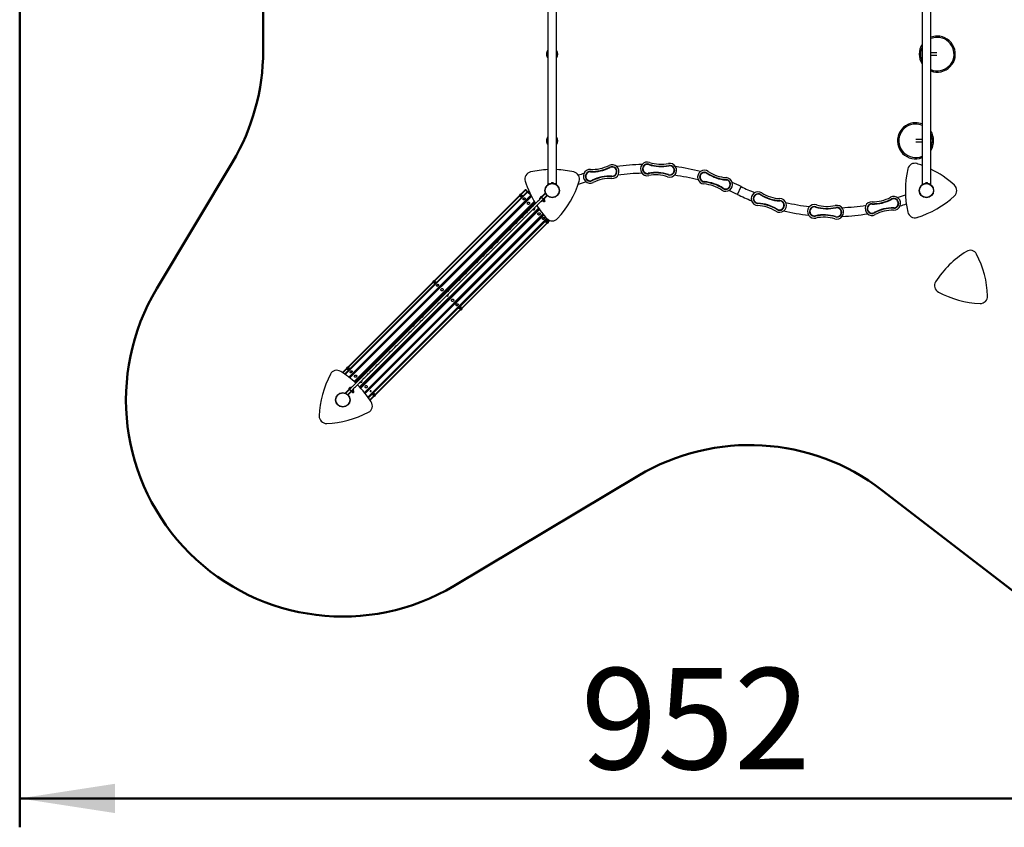
# Model space of a CAD drawing. Units: millimetres. Extents: x 15 to 205, y 5 to 292.
# Drawn here: x 84 to 118, y 130 to 158 of the extents above; entities that cross this region are included whole.
import ezdxf

# ---------------------------------------------------------------- set-up
doc = ezdxf.new("R2010")
doc.units = ezdxf.units.MM
doc.layers.add('TABELKA', color=7, linetype='Continuous', lineweight=50)
doc.styles.add('SLDTEXTSTYLE0', font='TXT', dxfattribs={"width": 0.75})
doc.dimstyles.new('SLDDIMSTYLE0', dxfattribs={"dimtxt": 3.5, "dimasz": 3.302, "dimexe": 0, "dimexo": 0.0625, "dimgap": 0.875, "dimtad": 1, "dimdec": 0, "dimlfac": 200, "dimrnd": 1e-09, "dimzin": 12, "dimdsep": 46, "dimtxsty": 'SLDTEXTSTYLE0', "dimsah": 1, "dimcen": 0.09, "dimadec": 0, "dimazin": 3, "dimtfac": 1, "dimtofl": 0, "dimtmove": 0, "dimatfit": 3, "dimfxl": 0, "dimfrac": 2, "dimtolj": 1, "dimtzin": 12, "dimarcsym": 0})

# ---------------------------------------------------------------- blocks, each defined once
blk = doc.blocks.new('_D')
at = {"layer": 'TABELKA'}
for p, q in [((92.208, 186.04), (142.727, 186.04)), ((141.727, 135.84), (141.727, 186.04)), ((124.836, 135.84), (142.727, 135.84))]:
    blk.add_line(p, q, dxfattribs=at)
for points in [[(141.727, 186.04), (141.219, 182.738), (142.235, 182.738)], [(141.727, 135.84), (142.235, 139.142), (141.219, 139.142)]]:
    blk.add_solid(points, dxfattribs=at)
at = {"layer": 'TABELKA', "insert": (137.215, 157.11), "char_height": 3.5, "attachment_point": 1, "rotation": 90, "style": 'SLDTEXTSTYLE0'}
blk.add_mtext('1004', dxfattribs=at)
blk = doc.blocks.new('_D_1')
at = {"layer": 'TABELKA'}
for p, q in [((83.708, 177.54), (83.708, 130.137)), ((131.336, 142.34), (131.336, 130.137)), ((83.708, 131.137), (131.336, 131.137))]:
    blk.add_line(p, q, dxfattribs=at)
for points in [[(83.708, 131.137), (87.01, 130.629), (87.01, 131.645)], [(131.336, 131.137), (128.034, 131.645), (128.034, 130.629)]]:
    blk.add_solid(points, dxfattribs=at)
at = {"layer": 'TABELKA', "insert": (103.118, 135.649), "char_height": 3.5, "attachment_point": 1, "style": 'SLDTEXTSTYLE0'}
blk.add_mtext('952', dxfattribs=at)

msp = doc.modelspace()

# ---------------------------------------------------------------- linework, layer by layer
at = {"color": 7, "linetype": 'Continuous', "lineweight": 25}
for p, q in [((101.9782, 167.3969), (101.9782, 152.3969)), ((102.2797, 152.3969), (102.2797, 167.3969)), ((114.9227, 167.3969), (114.9227, 152.3969)), ((115.2242, 152.3969), (115.2242, 167.3969)), ((115.4394, 156.9369), (115.2242, 156.9369)), ((115.2242, 156.8569), (115.4394, 156.8569)), ((114.9227, 153.9369), (114.7081, 153.9369)), ((114.7081, 153.8569), (114.9227, 153.8569)), ((101.9799, 152.3753), (101.9785, 152.3771)), ((102.0997, 152.4286), (102.0997, 152.4276)), ((102.0997, 152.4286), (102.1697, 152.427)), ((102.0997, 152.4276), (102.1697, 152.426)), ((102.1209, 152.4491), (102.1274, 152.449)), ((102.1278, 152.449), (102.1273, 152.449)), ((102.1275, 152.4489), (102.1274, 152.449)), ((102.1278, 152.449), (102.1275, 152.4489)), ((102.1278, 152.449), (102.1417, 152.4487)), ((102.1421, 152.4487), (102.1417, 152.4487)), ((102.142, 152.4486), (102.1417, 152.4487)), ((102.1421, 152.4487), (102.142, 152.4486)), ((102.1421, 152.4487), (102.1494, 152.4485)), ((102.1496, 152.4484), (102.1494, 152.4485)), ((102.1495, 152.4485), (102.1494, 152.4485)), ((102.1495, 152.4485), (102.1496, 152.4484)), ((102.1697, 152.426), (102.1697, 152.427)), ((102.2884, 152.3701), (102.287, 152.3684)), ((108.5349, 152.0393), (108.6676, 152.31)), ((114.9244, 152.3753), (114.923, 152.3771)), ((115.0442, 152.4286), (115.0442, 152.4276)), ((115.0442, 152.4286), (115.1142, 152.427)), ((115.0442, 152.4276), (115.1142, 152.426)), ((115.0654, 152.4491), (115.0699, 152.449)), ((115.0703, 152.449), (115.0699, 152.449)), ((115.07, 152.449), (115.0699, 152.449)), ((115.0703, 152.449), (115.07, 152.449)), ((115.0703, 152.449), (115.0839, 152.4487)), ((115.0841, 152.4487), (115.0839, 152.4487)), ((115.0843, 152.4487), (115.0839, 152.4487)), ((115.0843, 152.4487), (115.0841, 152.4487)), ((115.0843, 152.4487), (115.0936, 152.4485)), ((115.0938, 152.4484), (115.0936, 152.4485)), ((115.0937, 152.4485), (115.0938, 152.4484)), ((115.0937, 152.4485), (115.094, 152.4485)), ((115.1142, 152.426), (115.1142, 152.427)), ((115.2329, 152.3701), (115.2315, 152.3684)), ((94.8743, 145.8746), (101.1976, 152.1978)), ((101.2015, 152.1938), (94.8791, 145.8714)), ((101.2754, 152.1199), (94.9666, 145.8111)), ((101.4053, 151.9848), (95.1176, 145.6971)), ((101.2594, 152.1359), (101.2026, 152.1927)), ((101.2258, 152.1978), (101.2298, 152.1938)), ((101.2298, 152.1938), (101.2866, 152.137)), ((101.3845, 152.0108), (101.2795, 152.1158)), ((101.2866, 152.137), (101.3037, 152.1199)), ((101.3037, 152.1199), (101.3733, 152.0504)), ((101.7372, 151.9384), (101.6999, 151.9011)), ((101.7093, 151.9416), (101.7105, 151.9428)), ((101.7095, 151.9121), (101.759, 151.9616)), ((101.7095, 151.9121), (101.7102, 151.9114)), ((101.7107, 151.943), (101.7105, 151.9428)), ((101.7105, 151.9428), (101.7105, 151.9428)), ((101.7106, 151.9428), (101.7105, 151.9428)), ((101.7107, 151.943), (101.7191, 151.9514)), ((101.7513, 151.9242), (101.714, 151.887)), ((101.7194, 151.9517), (101.7191, 151.9514)), ((101.7193, 151.9515), (101.7191, 151.9514)), ((101.7194, 151.9517), (101.7193, 151.9515)), ((101.7194, 151.9517), (101.728, 151.9603)), ((101.7281, 151.9605), (101.728, 151.9603)), ((101.7282, 151.9604), (101.728, 151.9603)), ((101.7282, 151.9605), (101.7295, 151.9618)), ((101.7282, 151.9605), (101.7282, 151.9604)), ((101.735, 151.9079), (101.7352, 151.9077)), ((101.7426, 151.9438), (101.7372, 151.9384)), ((101.7513, 151.9242), (101.7372, 151.9384)), ((101.7684, 151.9696), (101.7426, 151.9438)), ((101.7567, 151.9296), (101.7426, 151.9438)), ((101.7567, 151.9296), (101.7513, 151.9242)), ((101.7825, 151.9554), (101.7567, 151.9296)), ((101.7597, 151.9609), (101.759, 151.9616)), ((101.7632, 151.9362), (101.7632, 151.9362)), ((101.8925, 152.0937), (101.7684, 151.9696)), ((101.7825, 151.9554), (101.7684, 151.9696)), ((101.9004, 152.0733), (101.7825, 151.9554)), ((101.9453, 152.0051), (101.8391, 151.8989)), ((101.9594, 151.9909), (101.8532, 151.8847)), ((95.3015, 145.539), (101.5267, 151.7641)), ((101.6998, 151.901), (101.6819, 151.8831)), ((101.6819, 151.8831), (101.6961, 151.869)), ((101.7139, 151.8868), (101.6961, 151.869)), ((101.6999, 151.9011), (101.6998, 151.901)), ((101.7139, 151.8868), (101.6998, 151.901)), ((101.6999, 151.9011), (101.714, 151.887)), ((101.714, 151.887), (101.7139, 151.8868)), ((101.7705, 151.8303), (101.7526, 151.8124)), ((101.7526, 151.8124), (101.7668, 151.7983)), ((101.7846, 151.8161), (101.7668, 151.7983)), ((101.7706, 151.8304), (101.7705, 151.8303)), ((101.7846, 151.8161), (101.7705, 151.8303)), ((101.8079, 151.8677), (101.7706, 151.8304)), ((101.7706, 151.8304), (101.7848, 151.8162)), ((101.7848, 151.8162), (101.7846, 151.8161)), ((101.822, 151.8535), (101.7848, 151.8162)), ((101.7913, 151.8515), (101.7915, 151.8513)), ((101.7977, 151.8292), (101.7971, 151.8271)), ((101.8151, 151.8057), (101.7972, 151.8236)), ((101.8203, 151.811), (101.8025, 151.8288)), ((101.8133, 151.8731), (101.8079, 151.8677)), ((101.822, 151.8535), (101.8079, 151.8677)), ((101.8391, 151.8989), (101.8133, 151.8731)), ((101.8274, 151.8589), (101.8133, 151.8731)), ((101.8186, 151.8057), (101.8207, 151.8062)), ((101.8198, 151.8796), (101.8198, 151.8796)), ((101.8207, 151.8062), (101.8649, 151.8504)), ((101.8207, 151.8062), (101.8287, 151.7983)), ((101.8274, 151.8589), (101.822, 151.8535)), ((101.8532, 151.8847), (101.8274, 151.8589)), ((101.8455, 151.8361), (101.8276, 151.854)), ((101.8532, 151.8847), (101.8391, 151.8989)), ((101.844, 151.874), (101.8419, 151.8734)), ((101.8441, 151.8739), (101.8475, 151.8739)), ((101.8654, 151.856), (101.8475, 151.8739)), ((101.8649, 151.8504), (101.8655, 151.8525)), ((101.8728, 151.8425), (101.8649, 151.8504)), ((101.8654, 151.856), (101.8654, 151.8526)), ((95.4789, 145.3628), (101.6661, 151.5499)), ((95.6391, 145.1786), (101.8149, 151.3544)), ((95.7566, 145.0246), (101.9411, 151.209)), ((95.8211, 144.9316), (102.0328, 151.1433)), ((95.8289, 144.92), (102.0469, 151.1379)), ((94.966, 145.1672), (95.0901, 145.2913)), ((94.9863, 145.1592), (95.1042, 145.2772)), ((95.0546, 145.1144), (95.1608, 145.2206)), ((95.0687, 145.1002), (95.175, 145.2064)), ((95.0901, 145.2913), (95.1159, 145.3171)), ((95.0901, 145.2913), (95.1042, 145.2772)), ((95.0978, 145.3302), (95.0992, 145.3315)), ((95.0981, 145.3007), (95.1476, 145.3502)), ((95.0981, 145.3007), (95.0988, 145.3)), ((95.0994, 145.3317), (95.0992, 145.3315)), ((95.0994, 145.3317), (95.0992, 145.3315)), ((95.0992, 145.3315), (95.0992, 145.3315)), ((95.0994, 145.3317), (95.1079, 145.3402)), ((95.1042, 145.2772), (95.13, 145.303)), ((95.1081, 145.3404), (95.1079, 145.3402)), ((95.1083, 145.3406), (95.108, 145.3403)), ((95.1083, 145.3406), (95.1081, 145.3404)), ((95.1083, 145.3406), (95.1167, 145.349)), ((95.1159, 145.3171), (95.1213, 145.3225)), ((95.1159, 145.3171), (95.13, 145.303)), ((95.1169, 145.3491), (95.1167, 145.349)), ((95.1169, 145.3492), (95.1181, 145.3504)), ((95.1169, 145.3492), (95.1169, 145.3491)), ((95.1169, 145.3492), (95.1169, 145.3491)), ((95.1213, 145.3225), (95.1586, 145.3598)), ((95.1213, 145.3225), (95.1354, 145.3083)), ((95.1235, 145.2964), (95.1235, 145.2964)), ((95.13, 145.303), (95.1354, 145.3083)), ((95.1354, 145.3083), (95.1727, 145.3456)), ((95.1483, 145.3495), (95.1476, 145.3502)), ((95.152, 145.3245), (95.1518, 145.3247)), ((95.1586, 145.3598), (95.1587, 145.3599)), ((95.1727, 145.3456), (95.1586, 145.3598)), ((95.1587, 145.3599), (95.1765, 145.3777)), ((95.1587, 145.3599), (95.1729, 145.3458)), ((95.1608, 145.2206), (95.1866, 145.2464)), ((95.1608, 145.2206), (95.175, 145.2064)), ((95.1727, 145.3456), (95.1729, 145.3458)), ((95.1729, 145.3458), (95.1907, 145.3636)), ((95.175, 145.2064), (95.2008, 145.2323)), ((95.1907, 145.3636), (95.1765, 145.3777)), ((95.1801, 145.2399), (95.1801, 145.2399)), ((95.1863, 145.2178), (95.1857, 145.2156)), ((95.1858, 145.2121), (95.1858, 145.2156)), ((95.2036, 145.1943), (95.1858, 145.2121)), ((95.1866, 145.2464), (95.192, 145.2518)), ((95.1866, 145.2464), (95.2008, 145.2323)), ((95.192, 145.2518), (95.2293, 145.2891)), ((95.192, 145.2518), (95.2061, 145.2376)), ((95.2008, 145.2323), (95.2061, 145.2376)), ((95.2071, 145.1943), (95.2036, 145.1943)), ((95.2235, 145.2142), (95.2057, 145.2321)), ((95.2061, 145.2376), (95.2434, 145.2749)), ((95.2071, 145.1942), (95.2092, 145.1948)), ((95.2084, 145.2681), (95.2082, 145.2683)), ((95.2092, 145.1948), (95.2534, 145.239)), ((95.2092, 145.1948), (95.2172, 145.1868)), ((95.2293, 145.2891), (95.2294, 145.2892)), ((95.2434, 145.2749), (95.2293, 145.2891)), ((95.2294, 145.2892), (95.2473, 145.307)), ((95.2294, 145.2892), (95.2436, 145.2751)), ((95.2326, 145.2625), (95.2305, 145.262)), ((95.2487, 145.2393), (95.2308, 145.2572)), ((95.2539, 145.2446), (95.2361, 145.2624)), ((95.2434, 145.2749), (95.2436, 145.2751)), ((95.2436, 145.2751), (95.2614, 145.2929)), ((95.2614, 145.2929), (95.2473, 145.307)), ((95.2534, 145.239), (95.254, 145.2411)), ((95.2614, 145.231), (95.2534, 145.239))]:
    msp.add_line(p, q, dxfattribs=at)
at = {"color": 8, "linetype": 'Continuous', "lineweight": 25}
for p, q in [((102.0455, 152.4127), (102.0469, 152.4108)), ((102.2216, 152.4068), (102.2231, 152.4087)), ((114.99, 152.4127), (114.9914, 152.4108)), ((115.1661, 152.4068), (115.1676, 152.4087)), ((94.8804, 145.8705), (101.2026, 152.1927)), ((94.9479, 145.8243), (101.2594, 152.1359)), ((94.9714, 145.8077), (101.2795, 152.1158)), ((95.0915, 145.7178), (101.3845, 152.0108)), ((95.1138, 145.7001), (101.4031, 151.9893)), ((95.1273, 145.6893), (101.4112, 151.9732)), ((101.2015, 152.1938), (101.1976, 152.1978)), ((101.2026, 152.1927), (101.2015, 152.1938)), ((101.2253, 152.1972), (101.2258, 152.1978)), ((101.2754, 152.1199), (101.2594, 152.1359)), ((101.2795, 152.1158), (101.2754, 152.1199)), ((101.4001, 151.9952), (101.3845, 152.0108)), ((95.2753, 145.563), (101.508, 151.7956)), ((95.2947, 145.5453), (101.5217, 151.7724)), ((95.3162, 145.5254), (101.5373, 151.7464)), ((95.4652, 145.3773), (101.6544, 151.5666)), ((101.8287, 151.7983), (101.8728, 151.8425)), ((95.4864, 145.3547), (101.6725, 151.5408)), ((95.5041, 145.3355), (101.6879, 151.5193)), ((95.6312, 145.1883), (101.807, 151.364)), ((95.645, 145.1713), (101.8209, 151.3471)), ((95.6628, 145.149), (101.839, 151.3253)), ((95.7531, 145.0294), (101.9371, 151.2134)), ((95.7586, 145.0218), (101.9433, 151.2066)), ((95.774, 145.0002), (101.9618, 151.1881)), ((95.8203, 144.9329), (102.0313, 151.1439)), ((95.2172, 145.1868), (95.2614, 145.231))]:
    msp.add_line(p, q, dxfattribs=at)
at = {"color": 7, "linetype": 'Continuous', "lineweight": 25, "flags": 128}
for points in [[(102.0242, 152.4041), (102.0127, 152.4033), (102.0027, 152.4024), (101.9942, 152.4014), (101.9875, 152.4003), (101.9825, 152.3993), (101.9795, 152.3982), (101.9783, 152.397), (101.979, 152.3959), (101.9816, 152.3948), (101.9861, 152.3937), (101.9924, 152.3926), (102.0004, 152.3916)], [(102.0205, 152.4024), (102.0117, 152.4015), (102.0044, 152.4006), (101.9989, 152.3996), (101.9951, 152.3985), (101.9931, 152.3975), (101.9929, 152.3964), (101.9946, 152.3954), (101.9981, 152.3944), (102.0034, 152.3934)], [(102.2576, 152.3916), (102.2656, 152.3926), (102.2719, 152.3937), (102.2764, 152.3948), (102.279, 152.3959), (102.2797, 152.397), (102.2785, 152.3982), (102.2754, 152.3993), (102.2705, 152.4003), (102.2638, 152.4014), (102.2553, 152.4024), (102.2453, 152.4033), (102.2338, 152.4041)], [(102.2546, 152.3934), (102.2599, 152.3944), (102.2634, 152.3954), (102.2651, 152.3964), (102.2649, 152.3975), (102.2629, 152.3985), (102.2591, 152.3996), (102.2536, 152.4006), (102.2463, 152.4015), (102.2375, 152.4024)], [(114.9449, 152.3916), (114.9369, 152.3926), (114.9306, 152.3937), (114.9261, 152.3948), (114.9235, 152.3959), (114.9228, 152.397), (114.924, 152.3982), (114.927, 152.3993), (114.932, 152.4003), (114.9387, 152.4014), (114.9472, 152.4024), (114.9572, 152.4033), (114.9687, 152.4041)], [(114.9479, 152.3934), (114.9426, 152.3944), (114.9391, 152.3954), (114.9374, 152.3964), (114.9376, 152.3975), (114.9396, 152.3985), (114.9434, 152.3996), (114.9489, 152.4006), (114.9562, 152.4015), (114.965, 152.4024)], [(115.1783, 152.4041), (115.1898, 152.4033), (115.1998, 152.4024), (115.2083, 152.4014), (115.215, 152.4003), (115.2199, 152.3993), (115.223, 152.3982), (115.2242, 152.397), (115.2235, 152.3959), (115.2209, 152.3948), (115.2164, 152.3937), (115.2101, 152.3926), (115.2021, 152.3916)], [(115.182, 152.4024), (115.1908, 152.4015), (115.1981, 152.4006), (115.2036, 152.3996), (115.2074, 152.3985), (115.2094, 152.3975), (115.2096, 152.3964), (115.2079, 152.3954), (115.2044, 152.3944), (115.1991, 152.3934)], [(101.0499, 151.9636), (101.0435, 151.9599), (101.0376, 151.9575), (101.0325, 151.9563), (101.0283, 151.9565), (101.0252, 151.9581), (101.0234, 151.961), (101.0229, 151.965), (101.0229, 151.9652)], [(101.0765, 152.0188), (101.0802, 152.0186), (101.0833, 152.017), (101.0851, 152.0142), (101.0855, 152.0101), (101.0846, 152.0051), (101.0824, 151.9994), (101.0789, 151.9931), (101.0744, 151.9865), (101.069, 151.98), (101.0629, 151.9739), (101.0564, 151.9683), (101.0499, 151.9636)], [(101.1592, 151.8543), (101.1517, 151.8517), (101.1444, 151.8507), (101.1375, 151.8513), (101.1314, 151.8534), (101.1264, 151.8569), (101.1226, 151.8617), (101.1203, 151.8676), (101.1194, 151.8744), (101.1202, 151.8817), (101.1224, 151.8892), (101.1262, 151.8965), (101.1311, 151.9035), (101.1372, 151.9097), (101.144, 151.9148), (101.1513, 151.9188), (101.1588, 151.9213), (101.1661, 151.9223), (101.173, 151.9218), (101.1791, 151.9197), (101.1841, 151.9162), (101.1879, 151.9113), (101.1903, 151.9054), (101.1911, 151.8987), (101.1904, 151.8914), (101.1881, 151.8839), (101.1844, 151.8765), (101.1794, 151.8696), (101.1734, 151.8634), (101.1665, 151.8582), (101.1592, 151.8543)], [(101.318, 151.6955), (101.3097, 151.6937), (101.3014, 151.6937), (101.2934, 151.6954), (101.2861, 151.6987), (101.2797, 151.7036), (101.2746, 151.7097), (101.271, 151.7169), (101.269, 151.7248), (101.2688, 151.7331), (101.2702, 151.7414), (101.2734, 151.7493), (101.2781, 151.7565), (101.2841, 151.7628), (101.2911, 151.7677), (101.299, 151.7711), (101.3072, 151.7729), (101.3155, 151.7729), (101.3235, 151.7713), (101.3309, 151.7679), (101.3372, 151.7631), (101.3423, 151.7569), (101.346, 151.7497), (101.3479, 151.7418), (101.3482, 151.7335), (101.3467, 151.7253), (101.3436, 151.7173), (101.3389, 151.7101), (101.3329, 151.7039), (101.3258, 151.6989), (101.318, 151.6955)], [(101.6833, 151.3302), (101.675, 151.3284), (101.6667, 151.3284), (101.6587, 151.3301), (101.6514, 151.3334), (101.645, 151.3382), (101.6399, 151.3444), (101.6363, 151.3516), (101.6343, 151.3595), (101.6341, 151.3678), (101.6355, 151.3761), (101.6387, 151.384), (101.6434, 151.3912), (101.6494, 151.3974), (101.6565, 151.4024), (101.6643, 151.4058), (101.6725, 151.4076), (101.6808, 151.4076), (101.6888, 151.406), (101.6962, 151.4026), (101.7025, 151.3978), (101.7076, 151.3916), (101.7113, 151.3844), (101.7133, 151.3765), (101.7135, 151.3682), (101.712, 151.36), (101.7089, 151.352), (101.7042, 151.3448), (101.6982, 151.3386), (101.6911, 151.3336), (101.6833, 151.3302)], [(101.8342, 151.1793), (101.8267, 151.1767), (101.8194, 151.1757), (101.8125, 151.1763), (101.8064, 151.1784), (101.8014, 151.1819), (101.7976, 151.1867), (101.7953, 151.1926), (101.7944, 151.1994), (101.7952, 151.2067), (101.7974, 151.2142), (101.8012, 151.2215), (101.8061, 151.2285), (101.8122, 151.2347), (101.819, 151.2398), (101.8263, 151.2438), (101.8338, 151.2463), (101.8411, 151.2473), (101.848, 151.2468), (101.8541, 151.2447), (101.8591, 151.2412), (101.8629, 151.2363), (101.8653, 151.2304), (101.8661, 151.2237), (101.8654, 151.2164), (101.8631, 151.2089), (101.8594, 151.2015), (101.8544, 151.1946), (101.8484, 151.1884), (101.8415, 151.1832), (101.8342, 151.1793)], [(101.9139, 151.0743), (101.9102, 151.0746), (101.9071, 151.0762), (101.9053, 151.079), (101.9049, 151.083), (101.9058, 151.0881), (101.908, 151.0938), (101.9115, 151.1001), (101.916, 151.1067), (101.9215, 151.1131), (101.9275, 151.1193), (101.934, 151.1249), (101.9405, 151.1296), (101.9469, 151.1333), (101.9528, 151.1357), (101.9579, 151.1369), (101.9621, 151.1367), (101.9652, 151.1351), (101.967, 151.1322), (101.9675, 151.1282), (101.9675, 151.1279)], [(98.0855, 149.0278), (98.0855, 149.0278), (98.0896, 149.0274), (98.0925, 149.0257), (98.0942, 149.0226), (98.0944, 149.0185), (98.0934, 149.0134), (98.091, 149.0075), (98.0873, 149.0012), (98.0827, 148.9946), (98.0771, 148.9882), (98.071, 148.9821), (98.0645, 148.9766), (98.058, 148.972), (98.0517, 148.9685), (98.0459, 148.9662), (98.0408, 148.9652), (98.0367, 148.9656), (98.0338, 148.9673), (98.0322, 148.9704), (98.0319, 148.9742)], [(98.1612, 148.9281), (98.1687, 148.9305), (98.176, 148.9313), (98.1828, 148.9305), (98.1887, 148.9283), (98.1936, 148.9245), (98.1972, 148.9196), (98.1994, 148.9135), (98.2, 148.9067), (98.1991, 148.8994), (98.1966, 148.8919), (98.1927, 148.8845), (98.1876, 148.8777), (98.1815, 148.8716), (98.1745, 148.8666), (98.1672, 148.8628), (98.1597, 148.8605), (98.1524, 148.8596), (98.1456, 148.8604), (98.1397, 148.8627), (98.1348, 148.8664), (98.1312, 148.8714), (98.129, 148.8774), (98.1284, 148.8842), (98.1293, 148.8916), (98.1318, 148.8991), (98.1357, 148.9064), (98.1408, 148.9133), (98.147, 148.9193), (98.1539, 148.9244), (98.1612, 148.9281)], [(98.309, 148.7804), (98.3173, 148.7819), (98.3255, 148.7818), (98.3335, 148.7799), (98.3407, 148.7763), (98.3469, 148.7713), (98.3518, 148.765), (98.3553, 148.7577), (98.357, 148.7497), (98.3571, 148.7414), (98.3554, 148.7331), (98.352, 148.7253), (98.3471, 148.7182), (98.341, 148.7121), (98.3338, 148.7073), (98.3259, 148.7041), (98.3176, 148.7026), (98.3093, 148.7027), (98.3014, 148.7046), (98.2942, 148.7082), (98.2879, 148.7132), (98.283, 148.7195), (98.2796, 148.7268), (98.2778, 148.7348), (98.2778, 148.7431), (98.2795, 148.7514), (98.2828, 148.7592), (98.2877, 148.7663), (98.2939, 148.7724), (98.3011, 148.7772), (98.309, 148.7804)], [(98.6743, 148.4151), (98.6826, 148.4166), (98.6908, 148.4165), (98.6988, 148.4146), (98.706, 148.411), (98.7122, 148.406), (98.7171, 148.3997), (98.7206, 148.3924), (98.7223, 148.3844), (98.7224, 148.3761), (98.7207, 148.3678), (98.7173, 148.36), (98.7124, 148.3528), (98.7063, 148.3468), (98.6991, 148.342), (98.6912, 148.3388), (98.6829, 148.3373), (98.6746, 148.3374), (98.6667, 148.3393), (98.6595, 148.3429), (98.6532, 148.3479), (98.6483, 148.3542), (98.6449, 148.3615), (98.6431, 148.3695), (98.6431, 148.3778), (98.6448, 148.3861), (98.6482, 148.3939), (98.653, 148.401), (98.6592, 148.4071), (98.6664, 148.4119), (98.6743, 148.4151)], [(98.8362, 148.2531), (98.8437, 148.2555), (98.851, 148.2563), (98.8578, 148.2555), (98.8637, 148.2533), (98.8686, 148.2495), (98.8722, 148.2446), (98.8744, 148.2385), (98.875, 148.2317), (98.8741, 148.2244), (98.8716, 148.2169), (98.8677, 148.2095), (98.8626, 148.2027), (98.8565, 148.1966), (98.8495, 148.1916), (98.8422, 148.1878), (98.8347, 148.1855), (98.8274, 148.1846), (98.8206, 148.1854), (98.8147, 148.1877), (98.8098, 148.1914), (98.8062, 148.1964), (98.804, 148.2024), (98.8034, 148.2092), (98.8043, 148.2166), (98.8068, 148.2241), (98.8107, 148.2314), (98.8158, 148.2383), (98.822, 148.2443), (98.8289, 148.2494), (98.8362, 148.2531)], [(98.9228, 148.0833), (98.9227, 148.0833), (98.9187, 148.0837), (98.9158, 148.0854), (98.9141, 148.0884), (98.9138, 148.0926), (98.9149, 148.0977), (98.9173, 148.1036), (98.921, 148.1099), (98.9256, 148.1164), (98.9312, 148.1229), (98.9373, 148.129), (98.9438, 148.1345), (98.9503, 148.1391)], [(98.9503, 148.1391), (98.9566, 148.1426), (98.9624, 148.1449), (98.9675, 148.1459), (98.9715, 148.1455), (98.9745, 148.1437), (98.9761, 148.1407), (98.9764, 148.1369)], [(95.0944, 146.0367), (95.0981, 146.0365), (95.1011, 146.0349), (95.103, 146.0321), (95.1034, 146.028), (95.1025, 146.023), (95.1003, 146.0173), (95.0968, 146.011), (95.0923, 146.0045), (95.0869, 145.998), (95.0808, 145.9918), (95.0743, 145.9862), (95.0678, 145.9815), (95.0614, 145.9778), (95.0556, 145.9754), (95.0504, 145.9742), (95.0462, 145.9744), (95.0431, 145.976), (95.0413, 145.9788), (95.0408, 145.9828), (95.0408, 145.9831)], [(95.1604, 145.9317), (95.1618, 145.9327), (95.1691, 145.9366), (95.1766, 145.9392), (95.184, 145.9402), (95.1908, 145.9397), (95.1969, 145.9376), (95.202, 145.9341), (95.2058, 145.9292), (95.2081, 145.9233), (95.209, 145.9166), (95.2082, 145.9093), (95.206, 145.9018), (95.2023, 145.8945), (95.1973, 145.8875), (95.1913, 145.8813), (95.1845, 145.8761), (95.1771, 145.8722), (95.1697, 145.8696), (95.1623, 145.8686), (95.1554, 145.8691), (95.1494, 145.8712), (95.1443, 145.8747), (95.1405, 145.8796), (95.1381, 145.8855), (95.1373, 145.8922), (95.138, 145.8995), (95.1403, 145.907), (95.144, 145.9144), (95.1455, 145.9168)], [(95.3019, 145.7806), (95.309, 145.7855), (95.3168, 145.789), (95.3251, 145.7908), (95.3334, 145.7908), (95.3414, 145.7892), (95.3487, 145.7858), (95.3551, 145.781), (95.3602, 145.7748), (95.3638, 145.7676), (95.3658, 145.7597), (95.3661, 145.7515), (95.3646, 145.7432), (95.3615, 145.7352), (95.3568, 145.728), (95.3508, 145.7218), (95.3437, 145.7168), (95.3359, 145.7134), (95.3277, 145.7116), (95.3194, 145.7115), (95.3114, 145.7132), (95.304, 145.7166), (95.2976, 145.7214), (95.2925, 145.7275), (95.2889, 145.7347), (95.2869, 145.7426), (95.2866, 145.7509), (95.2881, 145.7592), (95.2912, 145.7671), (95.2959, 145.7744), (95.3019, 145.7806)], [(95.6672, 145.4153), (95.6743, 145.4202), (95.6821, 145.4237), (95.6904, 145.4255), (95.6987, 145.4255), (95.7067, 145.4239), (95.714, 145.4205), (95.7204, 145.4157), (95.7255, 145.4095), (95.7291, 145.4023), (95.7311, 145.3944), (95.7314, 145.3862), (95.7299, 145.3779), (95.7268, 145.3699), (95.7221, 145.3627), (95.7161, 145.3565), (95.7091, 145.3515), (95.7012, 145.3481), (95.693, 145.3463), (95.6847, 145.3462), (95.6767, 145.3479), (95.6693, 145.3512), (95.663, 145.3561), (95.6578, 145.3622), (95.6542, 145.3694), (95.6522, 145.3773), (95.6519, 145.3856), (95.6534, 145.3939), (95.6565, 145.4018), (95.6612, 145.4091), (95.6672, 145.4153)], [(95.834, 145.2153), (95.8376, 145.2129), (95.8421, 145.2121), (95.8471, 145.2128), (95.8523, 145.2149), (95.8571, 145.2184), (95.861, 145.2228), (95.8639, 145.2278), (95.8653, 145.233), (95.8652, 145.2378), (95.8636, 145.2419), (95.8606, 145.2449), (95.8565, 145.2465), (95.8517, 145.2466), (95.8466, 145.2451), (95.8415, 145.2423), (95.8371, 145.2383), (95.8337, 145.2335), (95.8315, 145.2284), (95.8308, 145.2234), (95.8317, 145.2188), (95.834, 145.2153)], [(95.9317, 145.0922), (95.9281, 145.0925), (95.925, 145.094), (95.9232, 145.0969), (95.9227, 145.1009), (95.9236, 145.1059), (95.9259, 145.1117), (95.9293, 145.118), (95.9339, 145.1245), (95.9393, 145.131), (95.9454, 145.1371)], [(95.9454, 145.1371), (95.9518, 145.1427), (95.9584, 145.1474), (95.9647, 145.1511), (95.9706, 145.1536), (95.9758, 145.1547), (95.98, 145.1545), (95.9831, 145.153), (95.9849, 145.1501), (95.9854, 145.1461), (95.9853, 145.1458)]]:
    msp.add_lwpolyline(points, dxfattribs=at)
at = {"color": 8, "linetype": 'Continuous', "lineweight": 25, "flags": 128}
for points in [[(101.2866, 152.137), (101.2874, 152.1357), (101.2876, 152.1339), (101.2873, 152.1316), (101.2863, 152.129), (101.2849, 152.1262), (101.2838, 152.1245)], [(101.3902, 152.0152), (101.3875, 152.0134), (101.3845, 152.0108)]]:
    msp.add_lwpolyline(points, dxfattribs=at)
at = {"color": 7, "linetype": 'Continuous', "lineweight": 25}
for centre, radius in [((102.129, 152.1746), 0.25), ((102.129, 152.1746), 0.24), ((115.0735, 152.1746), 0.25), ((115.0735, 152.1746), 0.24), ((94.885, 144.9307), 0.25), ((94.885, 144.9307), 0.24)]:
    msp.add_circle(centre, radius, dxfattribs=at)
for centre, radius, start, end in [((115.4485, 156.8969), 0.625, 248.97348, 90), ((115.4485, 156.8969), 0.625, 90, 111.02652), ((102.129, 156.8969), 0.2, 138.91627, 180), ((102.129, 156.8969), 0.2, 318.91627, 41.08373), ((115.4485, 156.8969), 0.625, 147.26705, 212.73295), ((102.129, 156.8969), 0.2, 180, 221.08373), ((114.6985, 153.8969), 0.625, 90, 291.02652), ((114.6985, 153.8969), 0.625, 68.97348, 90), ((102.129, 153.8969), 0.2, 138.91627, 180), ((102.129, 153.8969), 0.2, 318.91627, 41.08373), ((114.6985, 153.8969), 0.625, 327.26705, 32.73295), ((102.129, 153.8969), 0.2, 180, 221.08373), ((103.5105, 154.1996), 1.377, 267.47479, 296.77827), ((103.5105, 154.1996), 1.362, 267.47479, 296.77827), ((103.5105, 154.1996), 1.2945, 267.47479, 296.77827), ((104.2007, 152.8319), 0.2375, 267.47479, 116.77827), ((104.2007, 152.8319), 0.17, 267.47479, 116.77827), ((104.2007, 152.8319), 0.155, 267.47479, 116.77827), ((105.3651, 145.568), 7.5074, 90.97042, 97.69223), ((105.4222, 152.9244), 0.2375, 71.88439, 281.18786), ((105.4222, 152.9244), 0.17, 71.88439, 281.18786), ((105.4222, 152.9244), 0.155, 71.88439, 281.18786), ((105.8985, 154.3804), 1.377, 251.88439, 281.18786), ((105.8985, 154.3804), 1.362, 251.88439, 281.18786), ((105.8985, 154.3804), 1.2945, 251.88439, 281.18786), ((106.1958, 152.8776), 0.2375, 251.88439, 101.18786), ((106.1958, 152.8776), 0.17, 251.88439, 101.18786), ((106.1958, 152.8776), 0.155, 251.88439, 101.18786), ((105.3651, 145.568), 7.5074, 75.38001, 82.10183), ((114.6732, 152.868), 0.25, 72.68143, 167.31857), ((113.733, 149.8528), 3.4083, 69.56965, 72.68143), ((101.4356, 152.5749), 0.25, 102.68143, 197.31857), ((102.129, 149.4937), 3.4083, 92.53501, 102.68143), ((102.129, 149.4937), 3.4083, 77.31857, 87.46499), ((102.8223, 152.5749), 0.25, 342.68143, 77.31857), ((105.3651, 145.568), 7.5074, 106.56082, 108.07465), ((103.443, 152.6691), 0.2375, 87.47479, 296.77827), ((103.443, 152.6691), 0.17, 87.47479, 296.77827), ((103.443, 152.6691), 0.155, 87.47479, 296.77827), ((104.1332, 151.3014), 1.377, 87.47479, 116.77827), ((104.1332, 151.3014), 1.362, 87.47479, 116.77827), ((104.1332, 151.3014), 1.2945, 87.47479, 116.77827), ((105.3651, 145.568), 7.2059, 90.99972, 97.66293), ((105.7194, 151.4216), 1.377, 71.88439, 101.18786), ((105.7194, 151.4216), 1.362, 71.88439, 101.18786), ((105.7194, 151.4216), 1.2945, 71.88439, 101.18786), ((105.3651, 145.568), 7.2059, 75.40931, 82.07253), ((107.3972, 152.6384), 0.2375, 56.29398, 265.59746), ((107.3972, 152.6384), 0.17, 56.29398, 265.59746), ((107.3972, 152.6384), 0.155, 56.29398, 265.59746), ((108.2473, 153.9128), 1.377, 236.29398, 265.59746), ((108.2473, 153.9128), 1.362, 236.29398, 265.59746), ((108.2473, 153.9128), 1.2945, 236.29398, 265.59746), ((108.1297, 152.3854), 0.2375, 236.29398, 85.59746), ((117.7545, 152.1746), 3.4083, 167.31857, 192.68143), ((113.733, 149.8528), 3.4083, 47.31857, 64.05373), ((104.4508, 153.5151), 3.4083, 197.31857, 211.70086), ((102.129, 152.1746), 0.2523, 68.09445, 109.32735), ((102.136, 152.4124), 0.0397, 112.63534, 155.89466), ((102.1126, 152.4253), 0.002, 34.69897, 88.7109), ((102.136, 152.4124), 0.0398, 112.35152, 112.63534), ((102.1327, 152.4124), 0.0397, 64.49093, 65.31394), ((102.1327, 152.4124), 0.0397, 21.52713, 64.49093), ((102.1566, 152.4243), 0.002, 88.7109, 142.72284), ((99.8072, 153.5151), 3.4083, 317.31857, 342.68143), ((105.3651, 145.568), 7.2059, 106.59012, 108.97793), ((107.2796, 151.111), 1.2945, 56.29398, 85.59746), ((107.2796, 151.111), 1.362, 56.29398, 85.59746), ((107.2796, 151.111), 1.377, 56.29398, 85.59746), ((108.1297, 152.3854), 0.17, 236.29398, 85.59746), ((108.1297, 152.3854), 0.155, 236.29398, 85.59746), ((105.3651, 145.568), 7.5074, 63.90314, 66.51142), ((111.8374, 158.7813), 7.2059, 243.90314, 247.97948), ((115.0735, 152.1746), 0.2523, 68.09445, 109.32735), ((115.0805, 152.4124), 0.0398, 112.35152, 155.89466), ((115.0571, 152.4253), 0.002, 34.69896, 88.7109), ((115.0772, 152.4124), 0.0398, 21.52713, 65.07028), ((115.1011, 152.4243), 0.002, 88.7109, 142.72284), ((115.8741, 152.1746), 0.25, 312.68143, 47.31857), ((101.0545, 151.9933), 0.063, 138.86031, 181.38178), ((101.0485, 151.9873), 0.063, 88.61822, 131.13969), ((101.2117, 152.1836), 0.02, 45, 135), ((101.2157, 152.1797), 0.02, 45, 135), ((101.2167, 152.1796), 0.0193, 47.35549, 137.1761), ((101.2736, 152.1228), 0.0193, 47.35549, 137.1761), ((101.2895, 152.1058), 0.02, 45, 135), ((101.2938, 152.1051), 0.0179, 56.42175, 143.04947), ((101.7463, 151.9271), 0.0398, 158.64062, 202.18377), ((101.744, 151.9248), 0.0398, 67.81623, 111.35938), ((105.3651, 145.568), 7.2059, 63.90314, 66.48213), ((111.8374, 158.7813), 7.5074, 243.90314, 248.00878), ((109.2518, 151.894), 0.2375, 57.79133, 267.09481), ((109.2518, 151.894), 0.17, 57.79133, 267.09481), ((109.2518, 151.894), 0.155, 57.79133, 267.09481), ((110.0684, 153.1902), 1.377, 237.79133, 267.09481), ((110.0684, 153.1902), 1.362, 237.79133, 267.09481), ((110.0684, 153.1902), 1.2945, 237.79133, 267.09481), ((113.2187, 153.082), 1.2945, 268.97214, 298.27562), ((113.9444, 151.7328), 0.2375, 268.97214, 118.27562), ((111.8374, 158.7813), 7.2059, 288.08747, 290.40148), ((113.733, 154.4964), 3.4083, 287.31857, 312.68143), ((101.4906, 151.5512), 0.0414, 286.07007, 44.12848), ((104.4508, 153.5151), 3.4083, 213.07896, 222.68143), ((101.8508, 151.8204), 0.0313, 225, 315.08824), ((101.8508, 151.8204), 0.0313, 315.08824, 45), ((109.1742, 150.364), 1.2945, 57.79133, 87.09481), ((109.1742, 150.364), 1.362, 57.79133, 87.09481), ((109.1742, 150.364), 1.377, 57.79133, 87.09481), ((109.9907, 151.6602), 0.2375, 237.79133, 87.09481), ((109.9907, 151.6602), 0.17, 237.79133, 87.09481), ((109.9907, 151.6602), 0.155, 237.79133, 87.09481), ((111.8374, 158.7813), 7.2059, 256.90667, 263.56988), ((111.198, 151.4525), 0.2375, 73.38174, 282.68522), ((111.198, 151.4525), 0.17, 73.38174, 282.68522), ((111.198, 151.4525), 0.155, 73.38174, 282.68522), ((111.6361, 152.9204), 1.377, 253.38174, 282.68522), ((111.6361, 152.9204), 1.362, 253.38174, 282.68522), ((111.6361, 152.9204), 1.2945, 253.38174, 282.68522), ((111.9725, 151.4259), 0.2375, 253.38174, 102.68522), ((111.9725, 151.4259), 0.17, 253.38174, 102.68522), ((111.9725, 151.4259), 0.155, 253.38174, 102.68522), ((111.8374, 158.7813), 7.2059, 272.49707, 279.16029), ((113.1912, 151.5503), 0.2375, 88.97214, 298.27562), ((113.1912, 151.5503), 0.17, 88.97214, 298.27562), ((113.1912, 151.5503), 0.155, 88.97214, 298.27562), ((113.2187, 153.082), 1.377, 268.97214, 298.27562), ((113.2187, 153.082), 1.362, 268.97214, 298.27562), ((113.9169, 150.2011), 1.377, 88.97214, 118.27562), ((113.9444, 151.7328), 0.17, 268.97214, 118.27562), ((113.9444, 151.7328), 0.155, 268.97214, 118.27562), ((111.8374, 158.7813), 7.5074, 288.05818, 289.77287), ((101.4906, 151.5512), 0.0414, 225.918, 286.07007), ((111.8374, 158.7813), 7.5074, 256.87737, 263.59918), ((111.5344, 149.9579), 1.377, 73.38174, 102.68522), ((111.5344, 149.9579), 1.362, 73.38174, 102.68522), ((111.5344, 149.9579), 1.2945, 73.38174, 102.68522), ((111.8374, 158.7813), 7.5074, 272.46777, 279.18959), ((113.9169, 150.2011), 1.362, 88.97214, 118.27562), ((113.9169, 150.2011), 1.2945, 88.97214, 118.27562), ((114.6732, 151.4813), 0.25, 192.68143, 287.31857), ((102.129, 151.374), 0.25, 222.68143, 317.31857), ((101.9476, 151.1002), 0.063, 268.61822, 311.13969), ((101.9416, 151.0942), 0.063, 318.86031, 1.38178), ((118.2649, 147.182), 3.4083, 122.08479, 147.44764), ((116.5873, 149.858), 0.25, 27.44764, 122.08479), ((113.7845, 148.4022), 3.4083, 2.08479, 27.44764), ((98.0635, 149.0022), 0.063, 138.86031, 181.38178), ((98.0575, 148.9962), 0.063, 88.61822, 131.13969), ((115.6027, 148.8815), 0.25, 147.44764, 242.08479), ((98.4995, 148.5602), 0.0414, 225.85197, 44.15504), ((117.0814, 151.6723), 3.4083, 242.08479, 267.44764), ((116.9407, 148.5171), 0.25, 267.44764, 2.08479), ((98.9566, 148.1091), 0.063, 268.61822, 311.13969), ((98.9506, 148.1031), 0.063, 318.86031, 1.38178), ((97.4747, 144.2368), 3.4083, 152.31857, 177.68143), ((94.6778, 145.704), 0.25, 57.68143, 152.31857), ((92.9893, 143.0349), 3.4083, 46.51337, 57.68143), ((95.0724, 146.0112), 0.063, 138.86031, 181.38178), ((95.0664, 146.0052), 0.063, 88.61822, 131.13969), ((92.9893, 143.0349), 3.4083, 32.31857, 45.16821), ((95.5084, 145.5691), 0.0414, 225.88716, 44.17832), ((95.1349, 145.3157), 0.0398, 158.64062, 202.18377), ((95.1325, 145.3134), 0.0398, 67.81623, 111.35938), ((95.2393, 145.2089), 0.0312, 225, 315.08824), ((95.2393, 145.2089), 0.0312, 315.08824, 45), ((95.9595, 145.112), 0.063, 318.86031, 1.38178), ((95.6584, 144.7235), 0.25, 297.68143, 32.31857), ((95.9655, 145.118), 0.063, 268.61822, 311.13969), ((94.1912, 147.5203), 3.4083, 272.31857, 297.68143), ((94.3189, 144.3646), 0.25, 177.68143, 272.31857)]:
    msp.add_arc(centre, radius, start, end, dxfattribs=at)
at = {"color": 8, "linetype": 'Continuous', "lineweight": 25}
for centre, start, end in [((115.4485, 156.8969), 90, 112.74546), ((115.4485, 156.8969), 247.25454, 90), ((115.4485, 156.8969), 155.02139, 204.97861), ((114.6985, 153.8969), 90, 292.74546), ((114.6985, 153.8969), 67.25454, 90), ((114.6985, 153.8969), 335.02139, 24.97861)]:
    msp.add_arc(centre, 0.58, start, end, dxfattribs=at)
at = {"color": 7, "linetype": 'Continuous', "lineweight": 25}
for points, knots in [([(101.9785, 152.3771), (101.9787, 152.3772), (101.979, 152.3774), (101.9816, 152.3794), (101.9858, 152.3824), (101.9917, 152.3863), (101.9991, 152.3909), (102.0078, 152.3959), (102.0177, 152.4011), (102.0275, 152.4056), (102.0369, 152.4095), (102.0426, 152.4116), (102.0455, 152.4127)], [0, 0, 0, 0, 0.104793, 0.2126205, 0.317415, 0.425269, 0.5296263, 0.637099, 0.7399101, 0.8457246, 0.9222969, 1, 1, 1, 1]), ([(102.2231, 152.4087), (102.2269, 152.4071), (102.2347, 152.4038), (102.2457, 152.3984), (102.2559, 152.3927), (102.2649, 152.3872), (102.2726, 152.3821), (102.2789, 152.3776), (102.2836, 152.374), (102.2875, 152.3709), (102.2881, 152.3704), (102.2884, 152.3701)], [0, 0, 0, 0, 0.1045831, 0.2121044, 0.3167244, 0.4245215, 0.5268761, 0.6321513, 0.7354253, 0.8416164, 1, 1, 1, 1]), ([(114.923, 152.3771), (114.9232, 152.3772), (114.9235, 152.3774), (114.9261, 152.3794), (114.9303, 152.3824), (114.9362, 152.3863), (114.9436, 152.3909), (114.9523, 152.3959), (114.9622, 152.4011), (114.972, 152.4056), (114.9814, 152.4095), (114.9871, 152.4116), (114.99, 152.4127)], [0, 0, 0, 0, 0.104793, 0.2126205, 0.317415, 0.425269, 0.5296263, 0.637099, 0.7399101, 0.8457246, 0.9222969, 1, 1, 1, 1]), ([(115.1676, 152.4087), (115.1714, 152.4071), (115.1792, 152.4038), (115.1902, 152.3984), (115.2004, 152.3927), (115.2094, 152.3872), (115.2171, 152.3821), (115.2234, 152.3776), (115.2281, 152.374), (115.232, 152.3709), (115.2326, 152.3704), (115.2329, 152.3701)], [0, 0, 0, 0, 0.1045831, 0.2121044, 0.3167244, 0.4245215, 0.5268761, 0.6321513, 0.7354253, 0.8416164, 1, 1, 1, 1]), ([(101.076, 152.0188), (101.0734, 152.0185), (101.0683, 152.018), (101.0611, 152.016), (101.0543, 152.0133), (101.048, 152.0098), (101.0422, 152.0055), (101.0366, 152.0001), (101.0318, 151.9937), (101.028, 151.9865), (101.0252, 151.9788), (101.0235, 151.9718), (101.0232, 151.9673), (101.0231, 151.9657)], [0, 0, 0, 0, 0.0941156, 0.1860705, 0.2744672, 0.360218, 0.4462984, 0.5405202, 0.6405901, 0.7380168, 0.8366619, 0.9396997, 1, 1, 1, 1]), ([(101.8233, 151.8831), (101.8233, 151.8831), (101.8233, 151.8831), (101.823, 151.8831), (101.8224, 151.8834), (101.8218, 151.8838), (101.8209, 151.8845), (101.8199, 151.8853), (101.8184, 151.8865), (101.8172, 151.8876), (101.8158, 151.8887), (101.8142, 151.8902), (101.812, 151.8921), (101.81, 151.894), (101.8079, 151.8959), (101.8058, 151.898), (101.8028, 151.9009), (101.8, 151.9035), (101.7969, 151.9066), (101.7937, 151.9098), (101.7905, 151.913), (101.7874, 151.9161), (101.7844, 151.9193), (101.7812, 151.9226), (101.7785, 151.9255), (101.776, 151.9281), (101.7737, 151.9306), (101.7718, 151.9328), (101.7701, 151.9348), (101.7689, 151.9363), (101.7678, 151.9376), (101.7671, 151.9387), (101.7668, 151.9393), (101.7667, 151.9396), (101.7668, 151.9397), (101.7668, 151.9397), (101.7668, 151.9397)], [0, 0, 0, 0, 0.0021849, 0.0417935, 0.0682163, 0.0955897, 0.1097717, 0.1493804, 0.1758032, 0.2031781, 0.2173619, 0.2437669, 0.2833491, 0.310707, 0.3248826, 0.3644114, 0.3907809, 0.4322384, 0.4585754, 0.4980556, 0.5394598, 0.5657817, 0.6052392, 0.6466164, 0.6860871, 0.7124177, 0.7538059, 0.7933741, 0.8197699, 0.8612647, 0.8876605, 0.9272287, 0.968719, 0.9832519, 0.9978151, 1, 1, 1, 1]), ([(101.6952, 151.8681), (101.6799, 151.8528), (101.6469, 151.8198), (101.5978, 151.7708), (101.5496, 151.7225), (101.5059, 151.6788), (101.4692, 151.6421), (101.4389, 151.6118), (101.4142, 151.5871), (101.3915, 151.5644), (101.3697, 151.5426), (101.348, 151.5209), (101.2935, 151.4664), (101.2055, 151.3785), (101.0521, 151.225), (100.8658, 151.0387), (100.59, 150.763), (100.2569, 150.4298), (99.8801, 150.053), (99.5171, 149.6901), (99.168, 149.3409), (98.8187, 148.9916), (98.4673, 148.6402), (98.1138, 148.2867), (97.7581, 147.9311), (97.4026, 147.5755), (97.0472, 147.2201), (96.6802, 146.8531), (96.3015, 146.4744), (96.0251, 146.198), (95.8624, 146.0353), (95.8135, 145.9864), (95.7652, 145.9382), (95.7182, 145.8911), (95.673, 145.8459), (95.6293, 145.8022), (95.5922, 145.7651), (95.5599, 145.7328), (95.5307, 145.7036), (95.4977, 145.6706), (95.461, 145.6339), (95.4205, 145.5934), (95.3771, 145.5501), (95.3311, 145.504), (95.2826, 145.4555), (95.2357, 145.4086), (95.205, 145.3779), (95.1915, 145.3644)], [0, 0, 0, 0, 0.0071052, 0.015264, 0.0227096, 0.0294422, 0.0354617, 0.0396911, 0.0434803, 0.0468677, 0.0501966, 0.0535482, 0.0569225, 0.0753866, 0.0942157, 0.1278412, 0.1614667, 0.221512, 0.2815573, 0.3351693, 0.3887812, 0.4423932, 0.4960051, 0.5505918, 0.6051785, 0.6597652, 0.7143519, 0.7689386, 0.8289839, 0.8890292, 0.8965778, 0.9041264, 0.9116316, 0.9188831, 0.925853, 0.9325415, 0.9390772, 0.9429959, 0.9474966, 0.9525793, 0.958244, 0.9644907, 0.9713194, 0.978291, 0.98578, 0.9937864, 1, 1, 1, 1]), ([(95.2481, 145.3079), (95.2634, 145.3232), (95.2964, 145.3562), (95.3455, 145.4053), (95.3938, 145.4535), (95.4374, 145.4972), (95.4741, 145.5339), (95.5045, 145.5642), (95.5291, 145.5889), (95.5518, 145.6116), (95.5736, 145.6334), (95.5953, 145.6551), (95.6498, 145.7096), (95.7378, 145.7976), (95.8912, 145.951), (96.0776, 146.1373), (96.3533, 146.4131), (96.6864, 146.7462), (97.0632, 147.123), (97.4262, 147.486), (97.7754, 147.8351), (98.1246, 148.1844), (98.476, 148.5358), (98.8296, 148.8894), (99.1852, 149.245), (99.5407, 149.6005), (99.8961, 149.9559), (100.2632, 150.3229), (100.6418, 150.7016), (100.9182, 150.978), (101.0809, 151.1407), (101.1298, 151.1896), (101.1781, 151.2379), (101.2251, 151.2849), (101.2703, 151.3301), (101.314, 151.3738), (101.3511, 151.4109), (101.3834, 151.4432), (101.4126, 151.4724), (101.4456, 151.5054), (101.4823, 151.5421), (101.5229, 151.5826), (101.5662, 151.626), (101.6122, 151.672), (101.6608, 151.7205), (101.7077, 151.7674), (101.7384, 151.7982), (101.7518, 151.8116)], [0, 0, 0, 0, 0.0071052, 0.015264, 0.0227096, 0.0294422, 0.0354617, 0.0396911, 0.0434803, 0.0468677, 0.0501966, 0.0535482, 0.0569225, 0.0753866, 0.0942157, 0.1278412, 0.1614667, 0.221512, 0.2815573, 0.3351693, 0.3887812, 0.4423932, 0.4960051, 0.5505918, 0.6051785, 0.6597652, 0.7143519, 0.7689386, 0.8289839, 0.8890292, 0.8965778, 0.9041264, 0.9116316, 0.9188831, 0.925853, 0.9325415, 0.9390772, 0.9429959, 0.9474966, 0.9525793, 0.958244, 0.9644907, 0.9713194, 0.978291, 0.98578, 0.9937864, 1, 1, 1, 1]), ([(101.8025, 151.8288), (101.8011, 151.829), (101.7977, 151.8294), (101.7967, 151.8267), (101.7971, 151.8241), (101.7972, 151.8236)], [0, 0, 0, 0, 0.364557, 0.8689589, 1, 1, 1, 1]), ([(101.8276, 151.854), (101.8249, 151.8524), (101.8193, 151.8492), (101.81, 151.8413), (101.8054, 151.8337), (101.8025, 151.8288)], [0, 0, 0, 0, 0.2648623, 0.535468, 1, 1, 1, 1]), ([(101.8151, 151.8057), (101.8156, 151.8057), (101.8182, 151.8052), (101.8208, 151.8062), (101.8205, 151.8096), (101.8203, 151.811)], [0, 0, 0, 0, 0.1310411, 0.635443, 1, 1, 1, 1]), ([(101.8203, 151.811), (101.8231, 151.8126), (101.8287, 151.8158), (101.8379, 151.8237), (101.8425, 151.8313), (101.8455, 151.8361)], [0, 0, 0, 0, 0.2648623, 0.535468, 1, 1, 1, 1]), ([(101.8475, 151.8739), (101.8452, 151.8728), (101.8405, 151.8705), (101.8331, 151.8643), (101.8297, 151.858), (101.8276, 151.854)], [0, 0, 0, 0, 0.2648623, 0.535468, 1, 1, 1, 1]), ([(101.8455, 151.8361), (101.8478, 151.8373), (101.8525, 151.8396), (101.8599, 151.8457), (101.8633, 151.852), (101.8654, 151.856)], [0, 0, 0, 0, 0.2648623, 0.535468, 1, 1, 1, 1]), ([(101.9143, 151.0744), (101.9166, 151.0746), (101.9213, 151.075), (101.9283, 151.0768), (101.9356, 151.0796), (101.9402, 151.0822), (101.9426, 151.0837)], [0, 0, 0, 0, 0.2222754, 0.4752636, 0.7183616, 1, 1, 1, 1]), ([(101.9426, 151.0837), (101.9445, 151.085), (101.9485, 151.0879), (101.954, 151.0934), (101.9588, 151.0998), (101.9626, 151.107), (101.9654, 151.1147), (101.967, 151.1216), (101.9672, 151.1259), (101.9673, 151.1274)], [0, 0, 0, 0, 0.134527, 0.2842582, 0.4420387, 0.5954342, 0.7512519, 0.9139951, 1, 1, 1, 1]), ([(98.0574, 149.0188), (98.0554, 149.0175), (98.0513, 149.0147), (98.0458, 149.0092), (98.041, 149.0029), (98.0371, 148.9957), (98.0342, 148.9881), (98.0324, 148.981), (98.0322, 148.9764), (98.0321, 148.9747)], [0, 0, 0, 0, 0.1356926, 0.2811587, 0.4367107, 0.5883894, 0.7415293, 0.901492, 1, 1, 1, 1]), ([(98.085, 149.0276), (98.0832, 149.0275), (98.0789, 149.0272), (98.0723, 149.0257), (98.0653, 149.0232), (98.0604, 149.0207), (98.0579, 149.0192), (98.0574, 149.0188)], [0, 0, 0, 0, 0.1821356, 0.4433672, 0.6943065, 0.936647, 1, 1, 1, 1]), ([(98.9233, 148.0834), (98.9254, 148.0836), (98.9301, 148.084), (98.937, 148.0857), (98.9439, 148.0883), (98.9502, 148.0916), (98.9561, 148.0957), (98.9617, 148.1009), (98.9667, 148.1072), (98.9707, 148.1142), (98.9737, 148.1218), (98.9757, 148.1293), (98.9761, 148.1342), (98.9762, 148.1364)], [0, 0, 0, 0, 0.0775515, 0.170219, 0.2592568, 0.3453865, 0.4310457, 0.5228813, 0.6226951, 0.720832, 0.8187913, 0.9210711, 1, 1, 1, 1]), ([(95.0583, 146.0216), (95.0569, 146.0202), (95.0535, 146.0168), (95.0492, 146.0107), (95.0454, 146.0034), (95.0428, 145.9957), (95.0412, 145.989), (95.0411, 145.9849), (95.041, 145.9836)], [0, 0, 0, 0, 0.142929, 0.33536, 0.5219102, 0.7124517, 0.9114058, 1, 1, 1, 1]), ([(95.0941, 146.0367), (95.094, 146.0367), (95.0913, 146.0367), (95.0861, 146.0357), (95.0788, 146.0339), (95.072, 146.0311), (95.0658, 146.0276), (95.0613, 146.0243), (95.0589, 146.0222), (95.0583, 146.0216)], [0, 0, 0, 0, 0.0069344, 0.2056984, 0.3965989, 0.5801286, 0.7582479, 0.9373164, 1, 1, 1, 1]), ([(95.1549, 145.9275), (95.1527, 145.9254), (95.1493, 145.9222), (95.1467, 145.9182), (95.1458, 145.9167)], [0, 0, 0, 0, 0.6315988, 1, 1, 1, 1]), ([(95.1604, 145.9316), (95.16, 145.9314), (95.158, 145.9302), (95.1563, 145.9287), (95.1549, 145.9275)], [0, 0, 0, 0, 0.2100745, 1, 1, 1, 1]), ([(95.1765, 145.2363), (95.1765, 145.2363), (95.1766, 145.2364), (95.1766, 145.2366), (95.1762, 145.2373), (95.1758, 145.2379), (95.1753, 145.2386), (95.1745, 145.2396), (95.1734, 145.2411), (95.1721, 145.2425), (95.171, 145.2438), (95.1695, 145.2455), (95.1675, 145.2476), (95.1657, 145.2497), (95.1641, 145.2514), (95.162, 145.2535), (95.1592, 145.2565), (95.1558, 145.26), (95.1527, 145.2632), (95.1495, 145.2664), (95.1463, 145.2696), (95.1431, 145.2727), (95.1401, 145.2757), (95.1374, 145.2782), (95.1346, 145.2809), (95.1318, 145.2834), (95.1291, 145.2859), (95.1268, 145.2879), (95.1249, 145.2896), (95.1234, 145.2908), (95.122, 145.2918), (95.121, 145.2926), (95.1204, 145.2929), (95.1201, 145.2929), (95.12, 145.2929), (95.12, 145.2929), (95.12, 145.2929)], [0, 0, 0, 0, 0.00218488, 0.04179354, 0.0682163, 0.09558966, 0.10977172, 0.1361945, 0.17580318, 0.20317814, 0.21736185, 0.24376693, 0.28334905, 0.310707, 0.32488256, 0.35125208, 0.39078089, 0.43223834, 0.47171851, 0.49805558, 0.53945978, 0.57891728, 0.6052392, 0.6466164, 0.67294708, 0.71241773, 0.75380591, 0.7933741, 0.81976987, 0.86126473, 0.88766048, 0.92722868, 0.96871897, 0.98325192, 0.99781512, 1, 1, 1, 1]), ([(95.2057, 145.2321), (95.2034, 145.2309), (95.1987, 145.2286), (95.1913, 145.2225), (95.1879, 145.2162), (95.1858, 145.2121)], [0, 0, 0, 0, 0.2648623, 0.535468, 1, 1, 1, 1]), ([(95.2036, 145.1943), (95.2059, 145.1954), (95.2106, 145.1977), (95.2181, 145.2038), (95.2214, 145.2102), (95.2235, 145.2142)], [0, 0, 0, 0, 0.2648623, 0.535468, 1, 1, 1, 1]), ([(95.2308, 145.2572), (95.2281, 145.2556), (95.2225, 145.2524), (95.2132, 145.2445), (95.2086, 145.2369), (95.2057, 145.2321)], [0, 0, 0, 0, 0.2648623, 0.535468, 1, 1, 1, 1]), ([(95.2235, 145.2142), (95.2263, 145.2158), (95.2319, 145.219), (95.2411, 145.2269), (95.2458, 145.2345), (95.2487, 145.2393)], [0, 0, 0, 0, 0.2648623, 0.535468, 1, 1, 1, 1]), ([(95.2361, 145.2624), (95.2355, 145.2625), (95.233, 145.2629), (95.2303, 145.262), (95.2307, 145.2586), (95.2308, 145.2572)], [0, 0, 0, 0, 0.13104106, 0.63544302, 1, 1, 1, 1]), ([(95.2487, 145.2393), (95.2501, 145.2392), (95.2535, 145.2388), (95.2544, 145.2415), (95.254, 145.2441), (95.2539, 145.2446)], [0, 0, 0, 0, 0.364557, 0.8689589, 1, 1, 1, 1]), ([(95.9322, 145.0923), (95.9324, 145.0923), (95.9352, 145.0923), (95.9404, 145.0933), (95.9477, 145.0952), (95.9545, 145.098), (95.9607, 145.1015), (95.9665, 145.1059), (95.972, 145.1114), (95.9768, 145.1179), (95.9806, 145.1251), (95.9833, 145.1329), (95.9849, 145.1397), (95.9851, 145.144), (95.9852, 145.1455)], [0, 0, 0, 0, 0.0065581, 0.1018447, 0.1933593, 0.2813553, 0.3668305, 0.4529923, 0.5481543, 0.6480524, 0.7450939, 0.8438698, 0.9470273, 1, 1, 1, 1])]:
    msp.add_open_spline(points, degree=3, knots=knots, dxfattribs=at)
at = {"layer": 'TABELKA'}
for p, q in [((92.129, 161.9863), (92.129, 157.0073)), ((88.4479, 148.7795), (91.0661, 153.1585)), ((98.7338, 138.4935), (105.1077, 142.3045)), ((113.533, 141.8091), (119.2595, 137.3984))]:
    msp.add_line(p, q, dxfattribs=at)
for centre, start, end in [((84.629, 157.0073), 329.12472, 0), ((94.885, 144.9307), 149.12472, 300.87528), ((108.9565, 135.8673), 52.39551, 120.87528)]:
    msp.add_arc(centre, 7.5, start, end, dxfattribs=at)

# ---------------------------------------------------------------- dimensions: what is measured, and where the dimension line sits
dim = msp.add_linear_dim(base=(141.7266, 186.04), p1=(123.8361, 135.8402), p2=(91.2081, 186.04), angle=90, dimstyle='SLDDIMSTYLE0', dxfattribs=at)
dim.commit()
dim.dimension.update_dxf_attribs({"geometry": '_D', "text_midpoint": (141.7266, 162.2822), "dimtype": 160})
dim = msp.add_linear_dim(base=(131.3361, 131.1368), p1=(83.7081, 178.54), p2=(131.3361, 143.3402), dimstyle='SLDDIMSTYLE0', dxfattribs=at)
dim.commit()
dim.dimension.update_dxf_attribs({"geometry": '_D_1', "text_midpoint": (106.9976, 131.1368), "dimtype": 160})

doc.saveas('drawing.dxf')
